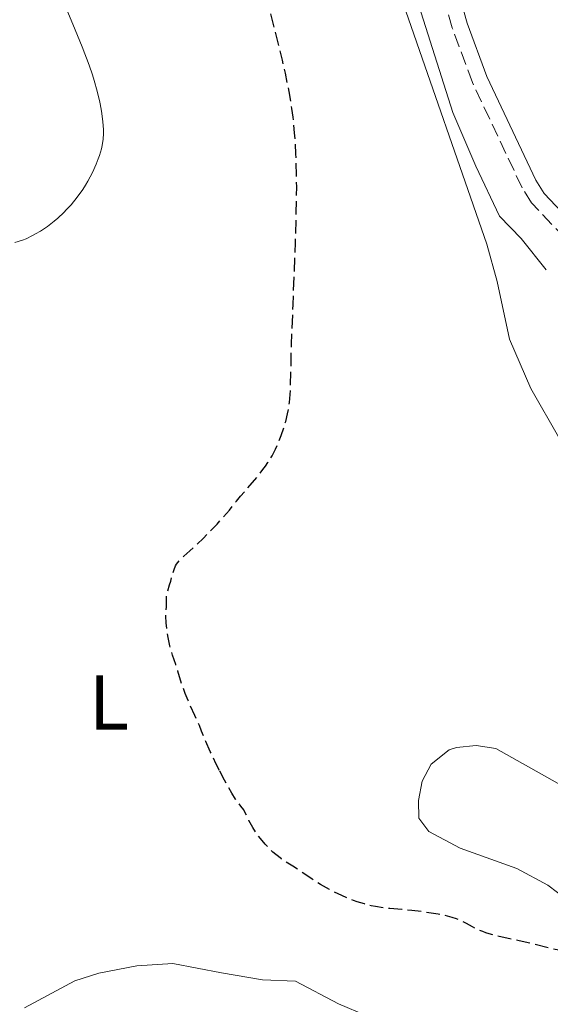
# Model space of a CAD drawing. Units: metres. Extents: x 647935 to 651387, y 4750845 to 4753232.
# Drawn here: x 648130 to 648198, y 4751634 to 4751760 of the extents above; entities that cross this region are included whole.
import ezdxf
from ezdxf.enums import TextEntityAlignment as Align

# ---------------------------------------------------------------- set-up
doc = ezdxf.new("R2010")
doc.units = ezdxf.units.M
doc.header["$MEASUREMENT"] = 0
doc.linetypes.add('DGN Style 3', pattern=[2.435890702152634, 1.739921930109024, -0.6959687720436097])
for name, color, linetype, lineweight in [('Acequia sin especificar', 4, 'Continuous', 0), ('Camino', 7, 'DGN Style 3', 0), ('Curva de nivel de depresión directora', 30, 'DGN Style 3', 30), ('Curva de nivel intermedia', 30, 'Continuous', 0), ('Etiqueta de uso rústico', 92, 'Continuous', 0), ('Línea de cambio de uso (parcela vista)', 92, 'Continuous', 0), ('Margen derecho', 7, 'Continuous', 0)]:
    doc.layers.add(name, color=color, linetype=linetype, lineweight=lineweight)
doc.styles.add('Style-Arial', font='arial.ttf')

msp = doc.modelspace()

# ---------------------------------------------------------------- linework, layer by layer
at = {"layer": 'Acequia sin especificar', "color": 4, "linetype": 'Continuous', "lineweight": 0}
msp.add_polyline3d([(648197.2300000006, 4751728.34, 995.8200000000071), (648194.04, 4751732.390000001, 995.5800000000017), (648191.25, 4751735.27, 995.5800000000017), (648188.2100000001, 4751741.67, 995.5800000000017), (648185.2800000003, 4751748.550000001, 996.2100000000064), (648178.2800000003, 4751770.58, 996.9199999999984), (648169.1100000005, 4751796.25, 997.4900000000052), (648162.54, 4751814.730000001, 998.6000000000058), (648145.4500000002, 4751865.619999999, 1001.660000000004), (648140.4000000004, 4751878.980000001, 1002.029999999999), (648136.0899999999, 4751887.460000001, 1002.199999999997), (648128.0599999997, 4751895.800000001, 1002.660000000004), (648115.4100000003, 4751908.07, 1003.690000000002), (648100.9400000004, 4751920.130000001, 1003.929999999993), (648082.7599999999, 4751936.51, 1004.229999999996), (648071.2000000002, 4751946.039999999, 1005.100000000006), (648053.6100000005, 4751960.9, 1005.929999999993), (648035.2800000003, 4751977.619999999, 1007.029999999999)], dxfattribs=at)
at = {"layer": 'Camino', "color": 7, "linetype": 'DGN Style 3', "lineweight": 0}
msp.add_polyline3d([(648211.7399999984, 4751720.390000001, 996.1600000000036), (648202.9999999986, 4751728.880000004, 996.1999999999974), (648195.3599999989, 4751736.960000004, 996.3699999999953), (648194.1499999973, 4751738.9, 996.3899999999995), (648187.7800000015, 4751752.420000001, 996.929999999993), (648185.190000001, 4751759.430000001, 997.1100000000008), (648181.8400000005, 4751771.460000004, 997.7899999999937), (648176.6900000006, 4751785.400000001, 998.3000000000028), (648161.23, 4751832.050000002, 1000.210000000007), (648153.4299999991, 4751856.260000001, 1002.259999999995), (648148.1200000005, 4751870.87, 1002.830000000002), (648144.0300000003, 4751882.01, 1002.830000000002), (648143.079999998, 4751884.210000002, 1002.979999999996), (648140.3299999987, 4751888.840000001, 1003.309999999998), (648137.4400000008, 4751892.84, 1003.600000000006), (648134.2600000001, 4751896.560000001, 1003.880000000005), (648126.75, 4751903.590000001, 1004.330000000002), (648084.9299999997, 4751940.910000001, 1006.169999999998), (648067.3099999975, 4751954.87, 1007.229999999996), (648061.3299999986, 4751960, 1007.580000000002), (648048.940000001, 4751971.37, 1008.309999999998), (648036.6200000007, 4751983.74, 1009.229999999996), (648027.8999999991, 4751990.980000001, 1009.270000000004)], dxfattribs=at)
at = {"layer": 'Curva de nivel de depresión directora', "color": 30, "linetype": 'DGN Style 3', "lineweight": 30, "elevation": 1000, "flags": 128}
for points in [[(648155.3200000002, 4751664.090000001), (648154.8799999997, 4751664.949999999), (648154.1399999999, 4751666.500000001), (648153.5699999998, 4751667.779999999), (648153.0400000003, 4751669.109999999), (648152.7499999995, 4751669.830000001), (648152.1699999984, 4751671.140000001), (648151.2999999989, 4751673.070000002), (648150.9300000002, 4751673.970000001), (648150.5199999989, 4751675.090000001), (648149.9899999991, 4751676.840000001), (648149.7099999997, 4751677.67), (648149.2999999984, 4751678.890000001), (648149.0999999995, 4751679.580000001), (648148.9699999999, 4751680.090000001), (648148.7399999996, 4751681.15), (648148.5999999989, 4751681.95), (648148.4800000003, 4751683.029999999), (648148.449999999, 4751683.890000001), (648148.5299999996, 4751685.080000003), (648148.5199999984, 4751685.54), (648148.5099999994, 4751686.15), (648148.5399999986, 4751686.480000001), (648148.6700000004, 4751687.04), (648148.9299999997, 4751687.910000001), (648149.0700000004, 4751688.390000002), (648149.3399999987, 4751689.390000001), (648149.4999999995, 4751689.880000001), (648149.7000000008, 4751690.350000001), (648149.8300000004, 4751690.560000001), (648149.969999999, 4751690.770000001), (648150.32, 4751691.17), (648150.7600000004, 4751691.590000001), (648151.5299999992, 4751692.27), (648151.9999999986, 4751692.699999999), (648153.2599999993, 4751693.91), (648155.0099999993, 4751695.710000002), (648155.7600000004, 4751696.520000001), (648156.5999999986, 4751697.510000002), (648157.5099999983, 4751698.650000001), (648158.0400000003, 4751699.279999999), (648160.1799999992, 4751701.79), (648160.9100000003, 4751702.710000001), (648161.239999999, 4751703.170000001), (648161.5400000005, 4751703.609999999), (648162.0700000003, 4751704.480000001), (648162.5099999984, 4751705.340000002), (648162.7699999999, 4751705.910000001), (648163.2199999992, 4751707.070000002), (648163.6399999994, 4751708.28), (648163.8200000004, 4751708.900000002), (648164.0599999997, 4751709.860000002), (648164.2499999995, 4751710.84), (648164.3199999989, 4751711.340000001), (648164.3700000002, 4751711.840000001), (648164.4299999984, 4751712.960000001), (648164.5699999991, 4751718.770000001), (648164.7699999983, 4751723.890000002), (648165.0799999988, 4751731.870000001), (648165.1799999995, 4751735.670000001), (648165.2300000008, 4751739.020000001), (648165.2199999996, 4751740.520000001), (648165.1399999993, 4751743.260000002), (648165.0499999998, 4751744.92), (648164.9699999993, 4751745.970000003), (648164.7699999983, 4751747.980000002), (648164.6200000006, 4751749.07), (648164.5099999988, 4751749.800000002), (648164.2599999985, 4751751.27), (648163.7899999992, 4751753.600000001), (648163.4000000001, 4751755.300000002), (648162.419999999, 4751759.260000001), (648161.5099999993, 4751762.83), (648160.1700000004, 4751768.100000001), (648159.4999999999, 4751770.79), (648158.57, 4751774.699999999), (648158.1599999988, 4751776.540000001), (648157.7999999989, 4751778.26), (648157.2200000001, 4751781.359999999), (648156.7899999986, 4751784.030000002), (648156.5800000007, 4751785.58), (648156.29, 4751788.199999999), (648156.1200000002, 4751790.28), (648156.0800000001, 4751791.220000002), (648156.0499999986, 4751792.67), (648156.0599999998, 4751793.45), (648156.109999999, 4751795.24), (648156.2499999999, 4751798.199999999), (648156.3399999993, 4751799.82), (648156.5099999991, 4751802.240000002), (648156.7100000003, 4751804.470000002), (648156.8199999998, 4751805.439999999), (648156.9400000006, 4751806.289999999), (648157.0199999987, 4751806.800000001), (648157.1900000009, 4751807.660000001), (648157.2800000003, 4751808.03), (648157.459999999, 4751808.650000001), (648157.6600000003, 4751809.160000001), (648157.7899999999, 4751809.449999999), (648158.0599999982, 4751809.930000001), (648158.3699999988, 4751810.390000001)], [(648243.6599999989, 4751654.510000001), (648243.2000000007, 4751654.260000001), (648242.5199999989, 4751653.920000001), (648241.5199999998, 4751653.480000001), (648239.4299999999, 4751652.680000001), (648238.6200000007, 4751652.330000003), (648238.1899999994, 4751652.119999999), (648236.77, 4751651.359999999), (648234.7800000008, 4751650.250000001), (648233.8499999987, 4751649.779999999), (648233.4199999995, 4751649.590000002), (648232.5900000002, 4751649.29), (648231.7599999988, 4751649.07), (648231.1699999986, 4751648.95), (648229.7999999986, 4751648.750000001), (648227.9000000008, 4751648.520000001), (648225.1799999983, 4751648.190000001), (648223.9800000003, 4751648.020000001), (648222.5499999998, 4751647.75), (648221.0599999989, 4751647.390000002), (648220.3399999992, 4751647.230000001), (648219.1500000001, 4751647.020000001), (648217.4800000006, 4751646.720000002), (648216.669999999, 4751646.529999999), (648216.2899999992, 4751646.42), (648215.5599999982, 4751646.170000002), (648214.2699999984, 4751645.7), (648213.7000000007, 4751645.520000001), (648213.4300000003, 4751645.460000001), (648212.9099999995, 4751645.369999999), (648212.23, 4751645.26), (648211.8799999991, 4751645.180000002), (648211.3200000003, 4751645), (648211.0199999985, 4751644.870000001), (648210.3700000005, 4751644.550000001), (648208.7999999991, 4751643.699999999), (648207.8600000002, 4751643.240000002), (648207.3499999985, 4751643), (648206.2799999999, 4751642.539999999), (648205.1800000002, 4751642.119999999), (648204.4699999995, 4751641.86), (648203.1900000009, 4751641.430000001), (648202.0800000001, 4751641.110000002), (648201.519999999, 4751640.980000001), (648201.1900000004, 4751640.920000001), (648200.6399999983, 4751640.860000002), (648200.1199999999, 4751640.840000001), (648199.8400000003, 4751640.850000001), (648199.3699999988, 4751640.900000001), (648198.4000000008, 4751641.090000001), (648193.7800000008, 4751642.210000001), (648190.77, 4751642.87), (648189.9099999995, 4751643.109999999), (648189.5000000005, 4751643.240000002), (648189.1200000005, 4751643.380000002), (648188.4099999998, 4751643.680000001), (648187.7699999983, 4751644.000000001), (648187.0100000005, 4751644.41), (648186.6699999984, 4751644.600000001), (648186.0400000003, 4751644.900000002), (648185.7199999985, 4751645.029999999), (648185.190000001, 4751645.199999999), (648184.2199999987, 4751645.449999999), (648183.3899999994, 4751645.61), (648181.4600000004, 4751645.920000001), (648180.0199999987, 4751646.109999999), (648178.7400000002, 4751646.220000001), (648177.2000000002, 4751646.340000002), (648176.4299999991, 4751646.430000001), (648175.3600000007, 4751646.600000001), (648174.7900000009, 4751646.710000004), (648173.91, 4751646.940000001), (648172.9899999991, 4751647.220000003), (648172.5099999986, 4751647.390000002), (648172.0199999991, 4751647.58), (648171.0299999989, 4751648), (648170.0499999998, 4751648.470000002), (648169.4199999997, 4751648.789999999), (648168.2799999996, 4751649.430000001), (648167.2200000001, 4751650.11), (648165.9999999999, 4751650.95), (648165.3899999995, 4751651.359999999), (648164.7199999989, 4751651.790000001), (648163.76, 4751652.390000002), (648163.2699999984, 4751652.730000002), (648162.5499999986, 4751653.279999999), (648162.190000001, 4751653.580000001), (648161.8400000001, 4751653.900000001), (648161.1899999996, 4751654.600000001), (648160.5799999994, 4751655.32), (648160.2199999995, 4751655.810000002), (648159.6099999994, 4751656.740000002), (648159.110000001, 4751657.649999999), (648158.6399999993, 4751658.619999999), (648158.4400000003, 4751659.000000002), (648158.0800000004, 4751659.490000002), (648157.6600000003, 4751660.029999999), (648157.3899999999, 4751660.4), (648156.9099999992, 4751661.160000001), (648155.9900000006, 4751662.810000001), (648155.3200000002, 4751664.090000001)]]:
    msp.add_lwpolyline(points, dxfattribs=at)
at = {"layer": 'Curva de nivel intermedia', "color": 30, "linetype": 'Continuous', "lineweight": 0, "elevation": 1005, "flags": 128}
msp.add_lwpolyline([(648129.0900000002, 4751731.849999999), (648130.0400000003, 4751732.17), (648130.5099999995, 4751732.359999998), (648131.3299999998, 4751732.749999999), (648131.740000001, 4751732.970000001), (648132.3500000013, 4751733.319999999), (648133.2499999999, 4751733.92), (648134.1399999994, 4751734.600000001), (648134.5799999998, 4751734.98), (648135.350000001, 4751735.699999999), (648135.7199999997, 4751736.09), (648136.2800000008, 4751736.699999998), (648137.0700000019, 4751737.67), (648137.8000000007, 4751738.689999998), (648138.1400000004, 4751739.220000001), (648138.4600000001, 4751739.759999999), (648139.03, 4751740.850000001), (648139.5100000006, 4751741.92), (648139.780000001, 4751742.62), (648139.9300000007, 4751743.06), (648140.1800000012, 4751743.9), (648140.2800000017, 4751744.329999999), (648140.4100000013, 4751745.140000001), (648140.4600000007, 4751745.880000001), (648140.4600000007, 4751746.359999999), (648140.3800000001, 4751747.350000001), (648140.2300000003, 4751748.42), (648140.140000001, 4751748.99), (648139.9700000011, 4751749.890000001), (648139.6400000004, 4751751.310000001), (648139.2600000004, 4751752.66), (648139.03, 4751753.409999999), (648138.5899999996, 4751754.66), (648137.7000000001, 4751756.989999999), (648136.4999999999, 4751759.92), (648134.780000001, 4751764.16)], dxfattribs=at)
at = {"layer": 'Línea de cambio de uso (parcela vista)', "color": 92, "linetype": 'Continuous', "lineweight": 0}
for points in [[(648161.7800000003, 4751809.42, 998.4799999999959), (648165.8600000005, 4751799.529999999, 998.4799999999959), (648171.8300000001, 4751781.27, 998.25), (648178.8799999999, 4751762.57, 997.3999999999943), (648189.6399999997, 4751731.66, 995.6600000000036), (648190.9400000004, 4751726.880000001, 995.6199999999953), (648192.5499999998, 4751719.439999999, 996.5099999999949), (648195.2800000003, 4751713.109999999, 996.25), (648198.9900000002, 4751706.600000001, 996.5099999999949), (648199.6213999996, 4751705.6873, 996.418399999995)], [(648199.9299999997, 4751647.480000001, 999.3999999999943), (648197.4500000002, 4751649.33, 999.1999999999971), (648193.4699999997, 4751651.470000001, 998.8899999999995), (648186.2000000002, 4751654.08, 998.6499999999943), (648182.1799999997, 4751656.25, 998.6499999999943), (648180.9000000004, 4751657.970000001, 998.6499999999943), (648180.8600000005, 4751660.220000001, 998.6499999999943), (648181.3200000003, 4751662.710000001, 998.6499999999943), (648182.4800000006, 4751664.880000001, 998.4600000000064), (648184.8099999997, 4751666.720000001, 998.050000000003), (648185.7300000006, 4751667.02, 997.9400000000023), (648188.25, 4751667.300000001, 997.800000000003), (648190.7800000003, 4751666.880000001, 997.7299999999959), (648204.54, 4751659.130000001, 997.6999999999971)], [(648130.3099999997, 4751633.59, 1003.470000000001), (648136.7800000003, 4751637.060000001, 1001.830000000002), (648139.8399999999, 4751638.050000001, 1001.520000000004), (648144.7300000006, 4751639.01, 1001.160000000004), (648149.3600000005, 4751639.279999999, 1000.910000000004), (648155.5899999999, 4751638.109999999, 1000.559999999998), (648160.8399999999, 4751637.210000001, 1000.800000000003), (648165.0700000003, 4751637.029999999, 1000.559999999998), (648170.5999999996, 4751634.130000001, 1000.559999999998), (648177.8799999999, 4751631.029999999, 1001.039999999994)]]:
    msp.add_polyline3d(points, dxfattribs=at)
at = {"layer": 'Margen derecho', "color": 7, "linetype": 'Continuous', "lineweight": 0}
msp.add_polyline3d([(648213.1399999997, 4751721.83, 996.1600000000036), (648204.4200000003, 4751730.279999999, 996.1999999999974), (648196.9600000014, 4751738.180000001, 996.3699999999953), (648195.9099999988, 4751739.859999999, 996.3899999999995), (648189.620000001, 4751753.200000001, 996.929999999993), (648187.0899999987, 4751760.050000002, 997.1100000000008), (648183.7399999981, 4751772.080000003, 997.7899999999937), (648178.5700000003, 4751786.060000001, 998.3000000000028), (648163.1299999976, 4751832.670000001, 1000.210000000007), (648155.3299999967, 4751856.9, 1002.259999999995), (648150.0000000002, 4751871.550000002, 1002.830000000002), (648144.8599999994, 4751885.130000004, 1002.979999999996), (648142.0100000018, 4751889.940000001, 1003.309999999998), (648139.0199999989, 4751894.08, 1003.600000000006), (648135.6999999996, 4751897.940000001, 1003.880000000005), (648110.7399999971, 4751920.560000001, 1005.089999999997)], dxfattribs=at)

# ---------------------------------------------------------------- texts
at = {"layer": 'Etiqueta de uso rústico', "color": 92, "linetype": 'Continuous', "lineweight": 0, "style": 'Style-Arial'}
msp.add_text('L', height=7.000000000000002, dxfattribs=at).set_placement((648141.1514203806, 4751672.810010002, 1001.052100000001), align=Align.MIDDLE_CENTER)

doc.saveas('drawing.dxf')
